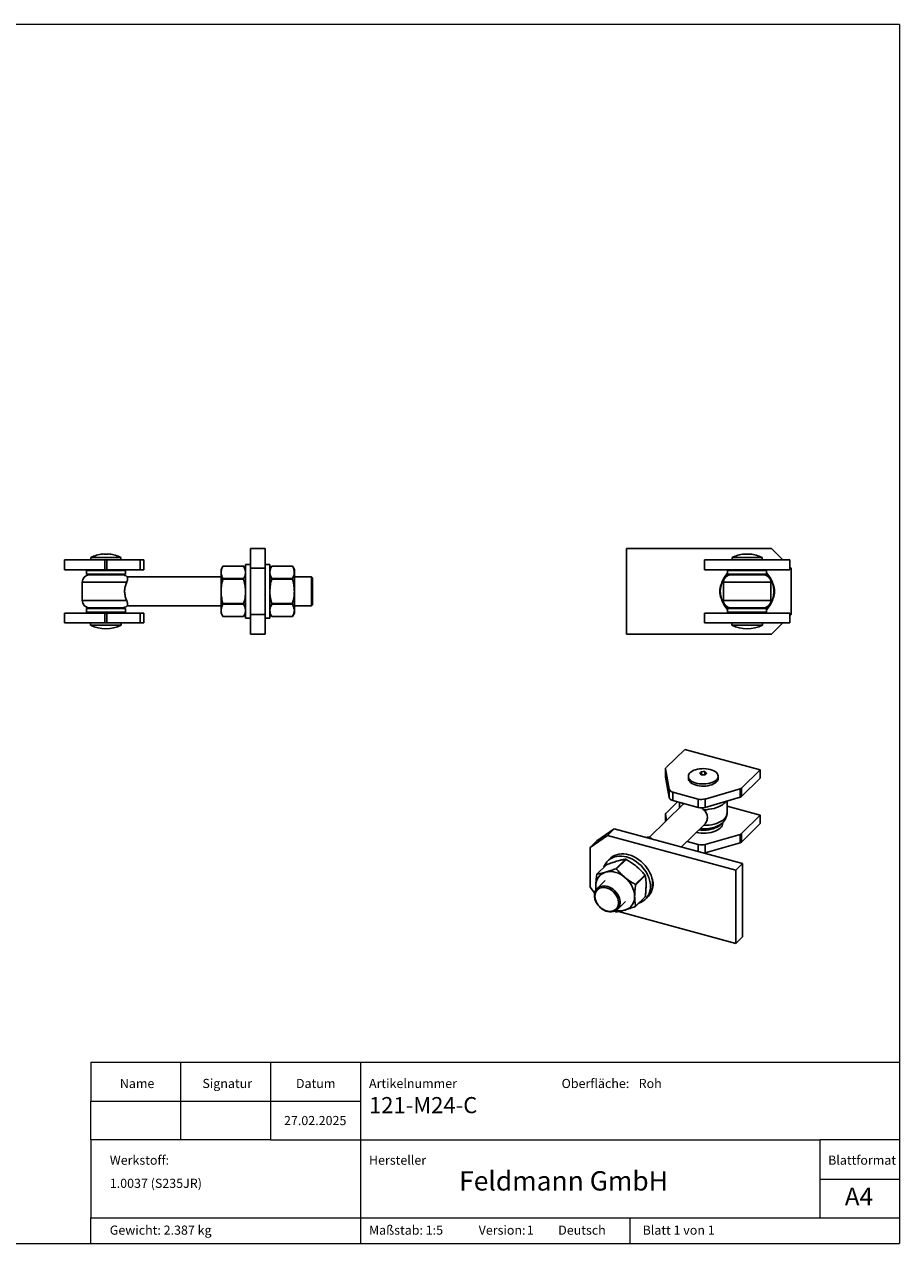
# Model space of a CAD drawing. Units: millimetres. Extents: x 25 to 1460, y 25 to 1025.
# Drawn here: x 742 to 1460, y 25 to 1025 of the extents above; entities that cross this region are included whole.
import ezdxf

# ---------------------------------------------------------------- set-up
doc = ezdxf.new("R2010")
doc.units = ezdxf.units.MM
doc.header["$LTSCALE"] = 5
doc.layers.add('HERSTELLER_HINTER_BILD', color=7, linetype='Continuous')
doc.layers.add('SCHRIFTFELD_DEUTSCH', color=7, linetype='Continuous')
doc.styles.add('SLDTEXTSTYLE0', font='TXT', dxfattribs={"width": 0.75})
doc.styles.add('SLDTEXTSTYLE1', font='TXT', dxfattribs={"width": 0.692308})

msp = doc.modelspace()

# ---------------------------------------------------------------- linework, layer by layer
at = {"color": 7, "linetype": 'Continuous', "lineweight": 18}
for p, q in [((1460, 1025), (25, 1025)), ((1460, 1025), (1460, 25)), ((797, 173.8), (870.7, 173.8)), ((797, 173.8), (797, 141.9)), ((870.7, 173.8), (944.3, 173.8)), ((870.7, 110), (870.7, 173.8)), ((944.3, 173.8), (1018, 173.8)), ((944.3, 173.8), (944.3, 110)), ((1018, 173.8), (1460, 173.8)), ((1018, 173.8), (1018, 25)), ((797, 141.9), (870.7, 141.9)), ((797, 110), (797, 141.9)), ((870.7, 141.9), (944.3, 141.9)), ((944.3, 141.9), (1018, 141.9)), ((870.7, 110), (797, 110)), ((797, 110), (797, 46.2)), ((944.3, 110), (870.7, 110)), ((944.3, 110), (1018, 110)), ((1018, 110), (1395, 110)), ((1460, 110), (1395, 110)), ((1395, 77.5), (1395, 110)), ((1395, 46.2), (1395, 77.5)), ((1460, 77.5), (1395, 77.5)), ((797, 46.2), (1460, 46.2)), ((797, 25), (797, 46.2)), ((1239, 25), (1239, 46.2)), ((25, 25), (1460, 25))]:
    msp.add_line(p, q, dxfattribs=at)
at = {"color": 7, "linetype": 'Continuous', "lineweight": 25}
for p, q in [((927.8, 595), (939.8, 595)), ((927.8, 579), (927.8, 595)), ((939.8, 595), (939.8, 579)), ((1236, 525), (1236, 595)), ((1236, 595), (1355, 595)), ((1332.5, 590.6), (1332.5, 590.6)), ((1337.5, 590.6), (1337.5, 590.6)), ((1364.2, 585.7), (1355, 595)), ((775.3, 585.7), (775.3, 577.7)), ((775.3, 585.7), (808.4, 585.7)), ((797, 587.7), (797, 585.7)), ((821.5, 587.7), (797, 587.7)), ((808.4, 577.7), (808.4, 585.7)), ((808.4, 585.7), (810, 585.7)), ((810, 585.7), (810, 577.7)), ((810, 585.7), (837.5, 585.7)), ((821.5, 585.7), (821.5, 587.7)), ((837.5, 577.7), (837.5, 585.7)), ((837.5, 585.7), (840.3, 585.7)), ((840.3, 585.7), (840.3, 577.7)), ((905.3, 580.7), (903.8, 578)), ((922.2, 580.7), (905.3, 580.7)), ((922.2, 580.6), (905.3, 580.6)), ((923.8, 578), (922.2, 580.7)), ((927.8, 582), (923.8, 582)), ((923.8, 582), (923.8, 538)), ((943.8, 582), (939.8, 582)), ((943.8, 582), (943.8, 538)), ((945.3, 580.7), (943.8, 578)), ((962.2, 580.7), (945.3, 580.7)), ((962.2, 580.6), (945.3, 580.6)), ((963.8, 578), (962.2, 580.7)), ((1300, 585.7), (1300, 577.7)), ((1300, 585.7), (1370, 585.7)), ((1322.7, 587.7), (1322.7, 585.7)), ((1335, 587.7), (1322.7, 587.7)), ((1347.2, 587.7), (1335, 587.7)), ((1347.2, 585.7), (1347.2, 587.7)), ((1370, 585.7), (1370, 577.7)), ((775.3, 577.7), (808.4, 577.7)), ((793.3, 577.1), (793.3, 574.1)), ((793.3, 577.1), (825.3, 577.1)), ((793.3, 574.1), (825.3, 574.1)), ((795.8, 573.5), (822.8, 573.5)), ((800.9, 577.7), (800.9, 577.1)), ((800.9, 574.1), (800.9, 573.5)), ((810, 577.7), (808.4, 577.7)), ((810, 577.7), (837.5, 577.7)), ((817.7, 577.1), (817.7, 577.7)), ((817.7, 573.5), (817.7, 574.1)), ((825.3, 574.1), (825.3, 577.1)), ((903.8, 572), (826.7, 572)), ((840.3, 577.7), (837.5, 577.7)), ((903.8, 578), (903.8, 575.6)), ((903.8, 575.6), (903.8, 560)), ((905.3, 570.5), (922.2, 570.5)), ((922.2, 570.1), (905.3, 570.1)), ((939.8, 579), (927.8, 579)), ((927.8, 579), (927.8, 541)), ((939.8, 579), (939.8, 541)), ((945.3, 570.5), (962.2, 570.5)), ((962.2, 570.1), (945.3, 570.1)), ((963.8, 578), (963.8, 575.6)), ((963.8, 575.6), (963.8, 560)), ((977.8, 572), (963.8, 572)), ((978.8, 571), (977.8, 572)), ((977.8, 560), (977.8, 572)), ((978.8, 571), (978.8, 560)), ((1300, 577.7), (1370, 577.7)), ((1319, 577.1), (1319, 574.1)), ((1319, 577.1), (1351, 577.1)), ((1319, 574.1), (1351, 574.1)), ((1321.2, 577.1), (1322, 577.7)), ((1321.5, 573.5), (1348.5, 573.5)), ((1322.4, 573.5), (1323.5, 574.1)), ((1323.1, 573.5), (1323.8, 574.1)), ((1326.6, 577.7), (1326.6, 577.1)), ((1326.6, 574.1), (1326.6, 573.5)), ((1343.4, 577.1), (1343.4, 577.7)), ((1343.4, 573.5), (1343.4, 574.1)), ((1346.1, 574.1), (1346.9, 573.5)), ((1348, 577.7), (1348.8, 577.1)), ((1351, 574.1), (1351, 577.1)), ((1371, 579), (1370, 580)), ((1371, 579), (1371, 541)), ((789.8, 567.5), (789.8, 552.5)), ((1315.5, 567.5), (1315.5, 552.5)), ((1354.5, 552.5), (1354.5, 567.5)), ((903.8, 560), (903.8, 544.4)), ((963.8, 560), (963.8, 544.4)), ((977.8, 548), (977.8, 560)), ((978.8, 560), (978.8, 549)), ((775.3, 542.2), (775.3, 534.2)), ((775.3, 542.2), (808.4, 542.2)), ((793.3, 545.8), (793.3, 542.8)), ((793.3, 545.8), (825.3, 545.8)), ((793.3, 542.8), (825.3, 542.8)), ((795.8, 546.5), (822.8, 546.5)), ((800.9, 546.5), (800.9, 545.8)), ((800.9, 542.8), (800.9, 542.2)), ((808.4, 534.2), (808.4, 542.2)), ((808.4, 542.2), (810, 542.2)), ((810, 542.2), (810, 534.2)), ((810, 542.2), (837.5, 542.2)), ((817.7, 545.8), (817.7, 546.5)), ((817.7, 542.2), (817.7, 542.8)), ((825.3, 542.8), (825.3, 545.8)), ((826.7, 548), (903.8, 548)), ((837.5, 534.2), (837.5, 542.2)), ((837.5, 542.2), (840.3, 542.2)), ((840.3, 542.2), (840.3, 534.2)), ((903.8, 544.4), (903.8, 542)), ((903.8, 542), (905.3, 539.3)), ((905.3, 549.9), (922.2, 549.9)), ((922.2, 549.4), (905.3, 549.4)), ((922.2, 539.3), (923.8, 542)), ((927.8, 541), (939.8, 541)), ((927.8, 525), (927.8, 541)), ((939.8, 541), (939.8, 525)), ((943.8, 542), (945.3, 539.3)), ((945.3, 549.9), (962.2, 549.9)), ((962.2, 549.4), (945.3, 549.4)), ((962.2, 539.3), (963.8, 542)), ((963.8, 548), (977.8, 548)), ((963.8, 544.4), (963.8, 542)), ((977.8, 548), (978.8, 549)), ((1300, 542.2), (1370, 542.2)), ((1300, 542.2), (1300, 534.2)), ((1319, 545.8), (1319, 542.8)), ((1319, 545.8), (1351, 545.8)), ((1319, 542.8), (1351, 542.8)), ((1322, 542.2), (1321.2, 542.8)), ((1321.5, 546.5), (1348.5, 546.5)), ((1323.8, 545.8), (1323.1, 546.5)), ((1326.6, 546.5), (1326.6, 545.8)), ((1326.6, 542.8), (1326.6, 542.2)), ((1343.4, 545.8), (1343.4, 546.5)), ((1343.4, 542.2), (1343.4, 542.8)), ((1346.9, 546.5), (1346.1, 545.8)), ((1348.8, 542.8), (1348, 542.2)), ((1351, 542.8), (1351, 545.8)), ((1370, 542.2), (1370, 534.2)), ((1370, 540), (1371, 541)), ((775.3, 534.2), (808.4, 534.2)), ((796.8, 534.2), (796.8, 532.2)), ((821.8, 532.2), (796.8, 532.2)), ((810, 534.2), (808.4, 534.2)), ((810, 534.2), (837.5, 534.2)), ((821.8, 532.2), (821.8, 534.2)), ((840.3, 534.2), (837.5, 534.2)), ((905.3, 539.3), (922.2, 539.3)), ((905.3, 539.3), (922.2, 539.3)), ((923.8, 538), (927.8, 538)), ((939.8, 538), (943.8, 538)), ((945.3, 539.3), (962.2, 539.3)), ((945.3, 539.3), (962.2, 539.3)), ((1300, 534.2), (1370, 534.2)), ((1322.5, 534.2), (1322.5, 532.2)), ((1335, 532.2), (1322.5, 532.2)), ((1347.5, 532.2), (1335, 532.2)), ((1347.5, 532.2), (1347.5, 534.2)), ((1355, 525), (1364.2, 534.2)), ((939.8, 525), (927.8, 525)), ((1355, 525), (1236, 525)), ((1283.9, 430.4), (1268.5, 415.4)), ((1345.8, 413.6), (1283.9, 430.4)), ((1268.1, 414.6), (1268.1, 407.8)), ((1268.1, 414.5), (1271, 397.7)), ((1268.1, 414.5), (1268.1, 407.6)), ((1297.5, 409.6), (1297.5, 412)), ((1300.4, 409.6), (1300.4, 412)), ((1330.4, 398.5), (1345.8, 413.6)), ((1345.8, 413.6), (1345.8, 406.8)), ((1268.1, 407.6), (1271, 390.9)), ((1286.8, 408.3), (1286.8, 406.5)), ((1300.4, 409.6), (1297.5, 409.5)), ((1300.5, 409.4), (1300.4, 409.6)), ((1311.3, 406.5), (1311.3, 408.3)), ((1330.4, 391.7), (1345.8, 406.8)), ((1271, 390.9), (1271, 397.7)), ((1274.2, 395.2), (1294.9, 389.6)), ((1274.2, 395.2), (1274.2, 388.4)), ((1300.7, 389.6), (1329.2, 397.9)), ((1300.7, 382.8), (1329.2, 391.1)), ((1329.2, 391.1), (1329.2, 397.9)), ((1330.4, 398.5), (1330.4, 391.7)), ((1282.7, 385.3), (1254.8, 358.1)), ((1278, 387.4), (1268.5, 378.1)), ((1274.2, 388.4), (1294.9, 382.7)), ((1279.5, 386.9), (1279.5, 382.2)), ((1282.7, 385.3), (1282.8, 385.4)), ((1282.8, 385.4), (1283.4, 385.9)), ((1294.9, 382.7), (1294.9, 389.6)), ((1300.7, 389.6), (1300.7, 382.8)), ((1318.5, 378), (1318.5, 388)), ((1345.8, 376.3), (1318.5, 383.8)), ((1268.1, 377.4), (1268.1, 371.1)), ((1268.1, 377.2), (1269, 372)), ((1315, 369.8), (1315, 370.4)), ((1330.4, 361.3), (1345.8, 376.3)), ((1345.8, 376.3), (1345.8, 369.5)), ((1211.9, 355.4), (1226, 365.3)), ((1226, 365.3), (1220.4, 359.8)), ((1331.3, 336.7), (1226, 365.3)), ((1281.2, 350.3), (1299.4, 368.1)), ((1300.7, 352.4), (1329.2, 360.6)), ((1329.2, 353.8), (1329.2, 360.6)), ((1330.4, 354.4), (1345.8, 369.5)), ((1330.4, 361.3), (1330.4, 354.4)), ((1220.4, 359.8), (1206.3, 350)), ((1206.3, 350), (1211.9, 355.4)), ((1325.7, 331.2), (1220.4, 359.8)), ((1285.8, 354.8), (1294.9, 352.3)), ((1300.7, 345.5), (1329.2, 353.8)), ((1300.7, 352.4), (1300.7, 345.5)), ((1206.3, 350), (1206.3, 317.4)), ((1222.7, 340.8), (1220.9, 339)), ((1227.4, 332.5), (1235.3, 340.3)), ((1235.8, 340.1), (1227.8, 332.4)), ((1219.7, 335.7), (1211.8, 328)), ((1219.8, 335.8), (1211.9, 328.1)), ((1325.7, 331.2), (1331.3, 336.7)), ((1325.7, 271.2), (1325.7, 331.2)), ((1331.3, 276.7), (1331.3, 336.7)), ((1218.5, 322.7), (1212, 316.3)), ((1243.3, 319.6), (1251.2, 327.3)), ((1251.5, 326.8), (1243.5, 319.1)), ((1206.3, 317.4), (1210, 312.8)), ((1257.3, 316.7), (1257.6, 316.8)), ((1228.8, 299.1), (1235.3, 305.5)), ((1243.5, 301.8), (1251.5, 309.5)), ((1243.5, 301.6), (1251.3, 309.3)), ((1251.6, 307.5), (1253.5, 309.3)), ((1227.4, 297.2), (1226.5, 297.7)), ((1229.6, 297.3), (1325.7, 271.2)), ((1325.7, 271.2), (1331.3, 276.7))]:
    msp.add_line(p, q, dxfattribs=at)
at = {"color": 8, "linetype": 'Continuous', "lineweight": 25}
for p, q in [((789.8, 567.5), (826.4, 567.5)), ((1315.5, 567.5), (1354.5, 567.5)), ((789.8, 552.5), (826.4, 552.5)), ((1315.5, 552.5), (1354.5, 552.5)), ((1268.1, 377.2), (1268.1, 371.1)), ((1253.4, 357.9), (1254, 358.5)), ((1254.4, 358.4), (1253.8, 357.8)), ((1294.9, 346.6), (1294.9, 352.3))]:
    msp.add_line(p, q, dxfattribs=at)
at = {"color": 7, "linetype": 'Continuous', "lineweight": 25, "flags": 128}
for points in [[(1304.7, 413.8), (1306.3, 413.4), (1307.6, 412.8), (1308.8, 412.1), (1309.8, 411.3), (1310.5, 410.5), (1311, 409.6), (1311.2, 408.7), (1311.2, 407.7), (1310.9, 406.8), (1310.4, 405.9), (1309.6, 405.1), (1308.6, 404.4), (1307.4, 403.7), (1306, 403.1), (1304.5, 402.6), (1302.8, 402.3), (1301.1, 402), (1299.3, 402), (1297.5, 402), (1295.8, 402.2), (1294.1, 402.5), (1292.5, 402.9), (1291.1, 403.5), (1289.8, 404.1), (1288.7, 404.8), (1287.9, 405.6), (1287.2, 406.5), (1286.9, 407.4), (1286.8, 408.3), (1286.9, 409.2), (1287.3, 410.1), (1288, 411), (1288.9, 411.8), (1290, 412.5), (1291.3, 413.2), (1292.7, 413.7), (1294.3, 414.1), (1296, 414.4), (1297.8, 414.5), (1299.6, 414.6), (1301.4, 414.5), (1303.1, 414.2), (1304.7, 413.8)], [(1268.1, 407.6), (1268.1, 407.8), (1268.1, 407.8)], [(1311.3, 406.5), (1311.2, 406), (1310.9, 405.1), (1310.4, 404.2), (1309.6, 403.4), (1308.6, 402.6), (1307.4, 402), (1306, 401.4), (1304.5, 400.9), (1302.8, 400.6), (1301.1, 400.3), (1299.3, 400.2), (1297.5, 400.3), (1295.8, 400.5), (1294.1, 400.8), (1292.5, 401.2), (1291.1, 401.7), (1289.8, 402.4), (1288.7, 403.1), (1287.9, 403.9), (1287.2, 404.8), (1286.9, 405.7), (1286.8, 406.5)], [(1293.3, 362.1), (1293.4, 362.1), (1295.4, 361.8), (1297.4, 361.6), (1299.5, 361.6), (1301.5, 361.7), (1303.5, 361.9), (1305.4, 362.2), (1307.2, 362.7), (1308.9, 363.3), (1310.5, 364), (1311.8, 364.8), (1312.9, 365.7), (1313.8, 366.7), (1314.5, 367.7), (1314.9, 368.7), (1315, 369.8), (1315, 369.8)], [(1295.5, 364.3), (1297.4, 364.2), (1299.5, 364.1), (1301.5, 364.2), (1303.5, 364.5), (1305.4, 364.8), (1307.2, 365.3), (1308.9, 365.9), (1310.5, 366.6), (1311.8, 367.4), (1312.9, 368.3), (1313.8, 369.2), (1313.9, 369.3)], [(1246.3, 304.3), (1246.3, 304.3), (1248, 305), (1249.6, 305.9), (1251.1, 307), (1252.4, 308.2), (1253.4, 309.7), (1254.3, 311.3), (1255, 313.1), (1255.4, 314.9), (1255.7, 316.9), (1255.7, 318.9), (1255.4, 321), (1255, 323.2), (1254.3, 325.3), (1253.4, 327.4), (1252.4, 329.4), (1251.1, 331.4), (1249.6, 333.3), (1248, 335), (1246.3, 336.6), (1244.4, 338.1), (1242.5, 339.4), (1240.4, 340.5), (1238.4, 341.4), (1236.2, 342.1), (1234.1, 342.5), (1232.1, 342.8), (1230, 342.8), (1228.1, 342.5), (1226.2, 342.1), (1224.5, 341.4), (1222.9, 340.5), (1221.4, 339.4), (1220.1, 338.2), (1219.1, 336.7), (1218.2, 335.1), (1217.6, 333.7)], [(1253.5, 309.3), (1254.2, 310.1), (1255.3, 311.5), (1256.2, 313.1), (1256.9, 314.9), (1257.3, 316.8), (1257.5, 318.7), (1257.5, 320.8), (1257.3, 322.9), (1256.9, 325), (1256.2, 327.1), (1255.3, 329.2), (1254.2, 331.2), (1252.9, 333.2), (1251.5, 335.1), (1249.9, 336.8), (1248.1, 338.5), (1246.3, 339.9), (1244.3, 341.2), (1242.3, 342.3), (1240.2, 343.2), (1238.1, 343.9), (1236, 344.4), (1233.9, 344.6), (1231.9, 344.6), (1229.9, 344.4), (1228.1, 343.9), (1226.3, 343.2), (1224.7, 342.4), (1223.3, 341.3), (1222.7, 340.8)], [(1300.7, 345.5), (1300, 345.3), (1299.7, 345.3)], [(1209.8, 310.6), (1209.9, 312.1), (1210.2, 313.4), (1210.8, 314.7), (1211.5, 315.8), (1212.5, 316.7), (1213.6, 317.5), (1214.9, 318), (1216.2, 318.3), (1217.7, 318.4), (1219.2, 318.3), (1220.8, 317.9), (1222.3, 317.3), (1223.8, 316.5), (1225.2, 315.6), (1226.6, 314.4), (1227.7, 313.1), (1228.8, 311.7), (1229.6, 310.2), (1230.3, 308.7), (1230.7, 307.1), (1231, 305.6), (1231, 304.1), (1230.7, 302.7), (1230.3, 301.4), (1229.6, 300.2), (1228.8, 299.2), (1227.7, 298.3), (1226.6, 297.7), (1225.2, 297.3), (1223.8, 297.1), (1222.3, 297.1), (1220.8, 297.3), (1219.2, 297.8), (1217.7, 298.5), (1216.2, 299.4), (1214.9, 300.4), (1213.6, 301.7), (1212.5, 303), (1211.5, 304.5), (1210.8, 306), (1210.2, 307.5), (1209.9, 309.1), (1209.8, 310.6)], [(1210.2, 309.9), (1210.3, 308.4), (1210.6, 306.9), (1211.2, 305.5), (1212, 304), (1212.9, 302.6), (1214, 301.4), (1215.3, 300.2), (1216.6, 299.3), (1218.1, 298.5), (1219.5, 297.9), (1221, 297.6), (1222.5, 297.5), (1223.9, 297.6), (1225.2, 297.9), (1226.4, 298.5), (1227.4, 299.2), (1228.3, 300.2), (1228.9, 301.3), (1229.4, 302.5), (1229.6, 303.9), (1229.6, 305.4), (1229.4, 306.8), (1228.9, 308.3), (1228.3, 309.8), (1227.4, 311.2), (1226.4, 312.5), (1225.2, 313.7), (1223.9, 314.8), (1222.5, 315.7), (1221, 316.3), (1219.5, 316.8), (1218.1, 317), (1216.6, 317), (1215.3, 316.8), (1214, 316.4), (1212.9, 315.7), (1212, 314.9), (1211.2, 313.8), (1210.6, 312.6), (1210.3, 311.3), (1210.2, 309.9)], [(1211, 318.4), (1211.1, 316.4), (1211.3, 315.5)]]:
    msp.add_lwpolyline(points, dxfattribs=at)
at = {"color": 8, "linetype": 'Continuous', "lineweight": 25, "flags": 128}
for points in [[(1281.6, 386.4), (1281.6, 386.4), (1282.8, 385.4)], [(1299.3, 380.9), (1301.6, 380.9), (1303.7, 381.2), (1305.9, 381.5), (1307.9, 382), (1309.9, 382.6), (1311.6, 383.3), (1313.3, 384), (1314.7, 384.9), (1315.9, 385.9), (1316.9, 386.9), (1317.5, 387.7)], [(1299.3, 368), (1301.6, 368.1), (1303.7, 368.3), (1305.9, 368.6), (1307.9, 369.1), (1309.9, 369.7), (1311.6, 370.4), (1313.3, 371.2), (1314.7, 372.1), (1315.9, 373), (1316.9, 374.1), (1317.7, 375.2), (1318.2, 376.3), (1318.5, 377.4), (1318.5, 378)]]:
    msp.add_lwpolyline(points, dxfattribs=at)
at = {"color": 7, "linetype": 'Continuous', "lineweight": 25}
for centre, radius, start, end in [((809.3, 564.2), 26.5, 96.2514, 117.5216), ((807.1, 584), 6.62, 83.7369, 96.2631), ((809.3, 564.2), 26.4, 86.865, 93.135), ((811.4, 584), 6.62, 83.7369, 96.2631), ((809.3, 564.2), 26.5, 62.4784, 83.7486), ((1335, 564.2), 26.5, 95.4112, 117.5216), ((1333.7, 570.8), 19.8, 86.3804, 93.6196), ((1336.2, 570.8), 19.8, 86.3804, 93.6196), ((1335, 564.2), 26.5, 62.4784, 84.5888), ((795.8, 567.5), 6, 90, 180), ((822.8, 567.5), 6, 48.2429, 90), ((1335, 560), 22, 136.6582, 223.3418), ((1321.5, 567.5), 6, 90, 180), ((1348.5, 567.5), 6, 0, 90), ((1335, 560), 22, 316.6582, 43.3418), ((1325.7, 560), 13.2, 155.3992, 204.6008), ((1344.2, 560), 13.3, 335.3992, 24.6008), ((795.8, 552.5), 6, 180, 270), ((1321.5, 552.5), 6, 180, 270), ((1348.5, 552.5), 6, 270, 0), ((822.8, 552.5), 6, 270, 311.7718), ((809.3, 556.8), 27.5, 243.0085, 296.9915), ((1335, 556.8), 27.5, 243.0085, 296.9915), ((1269.1, 414.6), 0.97, 130.3301, 186.8895), ((1309.6, 398.2), 18.3, 131.3545, 137.2556), ((1285, 395.5), 18.8, 47.6769, 53.7224), ((1299.5, 381.3), 30.8, 88.4348, 93.8116), ((1289.2, 396.8), 18.8, 47.6769, 53.7224), ((1314, 397), 18.3, 131.3545, 137.2556), ((1299.7, 378.7), 30.8, 88.4348, 93.8116), ((1274.7, 399.2), 3.94, 201.5711, 262.8516), ((1274.7, 392.3), 3.94, 201.5711, 262.8516), ((1328.5, 400.7), 2.83, 284.18, 311.5769), ((1328.5, 393.8), 2.83, 284.18, 311.5769), ((1297.7, 400.3), 11, 255.3236, 285.4652), ((1297.7, 393.4), 11, 255.3236, 285.4652), ((1269.1, 377.3), 0.97, 130.3301, 186.8895), ((1328.5, 363.4), 2.83, 284.18, 311.5769), ((1297.7, 363), 11, 255.3236, 285.4652), ((1328.5, 356.5), 2.83, 284.18, 311.5769), ((1222.7, 312.1), 18, 47.4605, 102.1305), ((1222.1, 319), 11.1, 106.4011, 182.7899), ((1221.8, 308.8), 21, 2.6127, 51.6756), ((1247, 319.9), 11, 334.6019, 25.3981), ((1231.7, 309.2), 11.1, 286.4011, 2.7899), ((1231.1, 312.6), 14.6, 257.3595, 285.0261)]:
    msp.add_arc(centre, radius, start, end, dxfattribs=at)
for points, knots in [([(905.3, 580.6), (905.1, 580.2), (904.6, 579.4), (904.1, 578.1), (903.8, 576.9), (903.8, 576), (903.8, 575.6)], [0, 0, 0, 0, 0.24779, 0.49553, 0.74779, 1, 1, 1, 1]), ([(905.3, 580.6), (905.3, 580.6), (905.3, 580.7), (905.3, 580.7), (905.3, 580.7)], [0, 0, 0, 0, 0.57715, 1, 1, 1, 1]), ([(922.2, 580.7), (922.2, 580.7), (922.2, 580.7), (922.2, 580.7), (922.2, 580.6), (922.2, 580.6)], [0, 0, 0, 0, 0.15499, 0.71076, 1, 1, 1, 1]), ([(923.8, 575.6), (923.8, 575.7), (923.7, 576.2), (923.6, 577.1), (923.2, 578.7), (922.6, 579.8), (922.2, 580.6)], [0, 0, 0, 0, 0.07214, 0.30213, 0.53216, 1, 1, 1, 1]), ([(945.3, 580.6), (945.1, 580.2), (944.6, 579.4), (944.1, 578.1), (943.8, 576.9), (943.8, 576), (943.8, 575.6)], [0, 0, 0, 0, 0.24779, 0.49553, 0.74779, 1, 1, 1, 1]), ([(945.3, 580.6), (945.3, 580.6), (945.3, 580.7), (945.3, 580.7), (945.3, 580.7)], [0, 0, 0, 0, 0.57716, 1, 1, 1, 1]), ([(962.2, 580.7), (962.2, 580.7), (962.2, 580.7), (962.2, 580.7), (962.2, 580.6), (962.2, 580.6)], [0, 0, 0, 0, 0.15498, 0.71075, 1, 1, 1, 1]), ([(963.8, 575.6), (963.8, 575.7), (963.7, 576.2), (963.6, 577.1), (963.2, 578.7), (962.6, 579.8), (962.2, 580.6)], [0, 0, 0, 0, 0.07214, 0.30213, 0.53216, 1, 1, 1, 1]), ([(826.4, 567.5), (826.5, 567.8), (826.8, 568.6), (827, 569.6), (827, 570.4), (827, 571.1), (826.9, 571.6), (826.7, 571.9), (826.7, 571.9), (826.7, 571.9)], [0, 0, 0, 0, 0.139228, 0.282795, 0.418714, 0.557503, 0.718011, 0.881969, 1, 1, 1, 1]), ([(903.8, 575.6), (903.8, 575.4), (903.8, 574.9), (903.9, 574), (904.3, 572.4), (904.9, 571.3), (905.3, 570.5)], [0, 0, 0, 0, 0.07214, 0.30213, 0.53216, 1, 1, 1, 1]), ([(905.3, 570.1), (905.1, 569.3), (904.6, 567.6), (904.1, 565.1), (903.8, 562.6), (903.8, 560.8), (903.8, 560)], [0, 0, 0, 0, 0.24779, 0.49553, 0.74779, 1, 1, 1, 1]), ([(905.3, 570.1), (905.3, 570.1), (905.3, 570.2), (905.3, 570.4), (905.3, 570.5), (905.3, 570.5), (905.3, 570.5)], [0, 0, 0, 0, 0.2881, 0.57679, 0.85514, 1, 1, 1, 1]), ([(922.2, 570.5), (922.4, 570.9), (922.9, 571.7), (923.4, 573), (923.7, 574.3), (923.7, 575.1), (923.8, 575.6)], [0, 0, 0, 0, 0.247793, 0.495533, 0.747787, 1, 1, 1, 1]), ([(922.2, 570.5), (922.2, 570.5), (922.2, 570.4), (922.2, 570.3), (922.2, 570.2), (922.2, 570.1), (922.2, 570.1)], [0, 0, 0, 0, 0.2881, 0.5768, 0.85514, 1, 1, 1, 1]), ([(923.8, 560), (923.8, 560.2), (923.7, 561.2), (923.6, 563.1), (923.2, 566.2), (922.6, 568.5), (922.2, 570.1)], [0, 0, 0, 0, 0.07214, 0.30213, 0.53216, 1, 1, 1, 1]), ([(943.8, 575.6), (943.8, 575.4), (943.8, 574.9), (943.9, 574), (944.3, 572.4), (944.9, 571.3), (945.3, 570.5)], [0, 0, 0, 0, 0.07214, 0.30213, 0.53216, 1, 1, 1, 1]), ([(945.3, 570.1), (945.1, 569.3), (944.6, 567.6), (944.1, 565.1), (943.8, 562.6), (943.8, 560.8), (943.8, 560)], [0, 0, 0, 0, 0.24779, 0.49553, 0.74779, 1, 1, 1, 1]), ([(945.3, 570.1), (945.3, 570.1), (945.3, 570.2), (945.3, 570.4), (945.3, 570.5), (945.3, 570.5), (945.3, 570.5)], [0, 0, 0, 0, 0.2881, 0.57679, 0.85514, 1, 1, 1, 1]), ([(962.2, 570.5), (962.4, 570.9), (962.9, 571.7), (963.4, 573), (963.7, 574.3), (963.7, 575.1), (963.8, 575.6)], [0, 0, 0, 0, 0.24779, 0.49553, 0.74779, 1, 1, 1, 1]), ([(962.2, 570.5), (962.2, 570.5), (962.2, 570.4), (962.2, 570.3), (962.2, 570.2), (962.2, 570.1), (962.2, 570.1)], [0, 0, 0, 0, 0.2881, 0.57679, 0.85514, 1, 1, 1, 1]), ([(963.8, 560), (963.8, 560.2), (963.7, 561.2), (963.6, 563.1), (963.2, 566.2), (962.6, 568.5), (962.2, 570.1)], [0, 0, 0, 0, 0.07214, 0.30213, 0.53216, 1, 1, 1, 1]), ([(1346.5, 574.1), (1346.6, 574.1), (1346.9, 573.9), (1347.3, 573.6), (1347.6, 573.5)], [0, 0, 0, 0, 0.1311, 1, 1, 1, 1]), ([(826.4, 552.5), (826.1, 553), (825.7, 554), (825.2, 555.8), (824.8, 557.7), (824.6, 559.6), (824.7, 561.4), (824.9, 563), (825.3, 564.6), (825.8, 566.1), (826.2, 567), (826.4, 567.5)], [0, 0, 0, 0, 0.11983, 0.23957, 0.36043, 0.48113, 0.58443, 0.68779, 0.7864, 0.88507, 1, 1, 1, 1]), ([(826.7, 548), (826.7, 548), (826.7, 548), (826.8, 548.2), (827, 548.8), (827.1, 549.6), (827, 550.6), (826.7, 551.5), (826.5, 552.2), (826.4, 552.5)], [0, 0, 0, 0, 0.06574, 0.25563, 0.42959, 0.60821, 0.74875, 0.89308, 1, 1, 1, 1]), ([(903.8, 560), (903.8, 559.7), (903.8, 558.7), (903.9, 556.9), (904.3, 553.7), (904.9, 551.4), (905.3, 549.9)], [0, 0, 0, 0, 0.07214, 0.30213, 0.53216, 1, 1, 1, 1]), ([(922.2, 549.9), (922.4, 550.7), (922.9, 552.3), (923.4, 554.8), (923.7, 557.4), (923.7, 559.1), (923.8, 560)], [0, 0, 0, 0, 0.247793, 0.495533, 0.747787, 1, 1, 1, 1]), ([(943.8, 560), (943.8, 559.7), (943.8, 558.7), (943.9, 556.9), (944.3, 553.7), (944.9, 551.4), (945.3, 549.9)], [0, 0, 0, 0, 0.07214, 0.30213, 0.53216, 1, 1, 1, 1]), ([(962.2, 549.9), (962.4, 550.7), (962.9, 552.3), (963.4, 554.8), (963.7, 557.4), (963.7, 559.1), (963.8, 560)], [0, 0, 0, 0, 0.24779, 0.49553, 0.74779, 1, 1, 1, 1]), ([(905.3, 549.4), (905.1, 549), (904.5, 548), (903.9, 546.3), (903.8, 545), (903.8, 544.4)], [0, 0, 0, 0, 0.23549, 0.61544, 1, 1, 1, 1]), ([(903.8, 544.4), (903.8, 543.9), (903.8, 542.8), (904.3, 541.1), (905, 539.9), (905.3, 539.3)], [0, 0, 0, 0, 0.27626, 0.63643, 1, 1, 1, 1]), ([(905.3, 549.4), (905.3, 549.5), (905.3, 549.5), (905.3, 549.6), (905.3, 549.8), (905.3, 549.8), (905.3, 549.9)], [0, 0, 0, 0, 0.2881, 0.57679, 0.85514, 1, 1, 1, 1]), ([(922.2, 549.9), (922.2, 549.8), (922.2, 549.7), (922.2, 549.6), (922.2, 549.5), (922.2, 549.4), (922.2, 549.4)], [0, 0, 0, 0, 0.2881, 0.5768, 0.85514, 1, 1, 1, 1]), ([(923.8, 544.4), (923.7, 545), (923.6, 546.3), (923, 548), (922.4, 549), (922.2, 549.4)], [0, 0, 0, 0, 0.37967, 0.76451, 1, 1, 1, 1]), ([(922.2, 539.3), (922.5, 539.9), (923.2, 541.1), (923.7, 542.8), (923.7, 543.9), (923.8, 544.4)], [0, 0, 0, 0, 0.36042, 0.72374, 1, 1, 1, 1]), ([(945.3, 549.4), (945.1, 549), (944.5, 548), (943.9, 546.3), (943.8, 545), (943.8, 544.4)], [0, 0, 0, 0, 0.23549, 0.61544, 1, 1, 1, 1]), ([(943.8, 544.4), (943.8, 543.9), (943.8, 542.8), (944.3, 541.1), (945, 539.9), (945.3, 539.3)], [0, 0, 0, 0, 0.27626, 0.63643, 1, 1, 1, 1]), ([(945.3, 549.4), (945.3, 549.5), (945.3, 549.5), (945.3, 549.6), (945.3, 549.8), (945.3, 549.8), (945.3, 549.9)], [0, 0, 0, 0, 0.2881, 0.57679, 0.85514, 1, 1, 1, 1]), ([(962.2, 549.9), (962.2, 549.8), (962.2, 549.7), (962.2, 549.6), (962.2, 549.5), (962.2, 549.4), (962.2, 549.4)], [0, 0, 0, 0, 0.288097, 0.576794, 0.855136, 1, 1, 1, 1]), ([(963.8, 544.4), (963.7, 545), (963.6, 546.3), (963, 548), (962.4, 549), (962.2, 549.4)], [0, 0, 0, 0, 0.379673, 0.764512, 1, 1, 1, 1]), ([(962.2, 539.3), (962.5, 539.9), (963.2, 541.1), (963.7, 542.8), (963.7, 543.9), (963.8, 544.4)], [0, 0, 0, 0, 0.36042, 0.72374, 1, 1, 1, 1]), ([(1323.5, 545.8), (1323.4, 545.9), (1323, 546.1), (1322.7, 546.3), (1322.4, 546.5)], [0, 0, 0, 0, 0.1311, 1, 1, 1, 1]), ([(1347.6, 546.5), (1347.5, 546.4), (1347.2, 546.2), (1346.8, 546), (1346.5, 545.8)], [0, 0, 0, 0, 0.19734, 1, 1, 1, 1]), ([(905.3, 539.3), (905.3, 539.3), (905.3, 539.3), (905.3, 539.3), (905.3, 539.3), (905.3, 539.3)], [0, 0, 0, 0, 0.15498, 0.71076, 1, 1, 1, 1]), ([(922.2, 539.3), (922.2, 539.3), (922.2, 539.3), (922.2, 539.3), (922.2, 539.3)], [0, 0, 0, 0, 0.57715, 1, 1, 1, 1]), ([(945.3, 539.3), (945.3, 539.3), (945.3, 539.3), (945.3, 539.3), (945.3, 539.3), (945.3, 539.3)], [0, 0, 0, 0, 0.15498, 0.71075, 1, 1, 1, 1]), ([(962.2, 539.3), (962.2, 539.3), (962.2, 539.3), (962.2, 539.3), (962.2, 539.3)], [0, 0, 0, 0, 0.57715, 1, 1, 1, 1]), ([(1297.6, 382.4), (1297.9, 382.2), (1298.5, 381.6), (1299.1, 381.1), (1299.3, 380.9)], [0, 0, 0, 0, 0.51959, 1, 1, 1, 1]), ([(1299.3, 380.9), (1299.7, 380.4), (1300.6, 379.6), (1301.6, 378.1), (1302.2, 376.6), (1302.5, 375), (1302.4, 373.4), (1302, 371.9), (1301.4, 370.6), (1300.5, 369.3), (1299.8, 368.5), (1299.4, 368.1)], [0, 0, 0, 0, 0.11966, 0.24227, 0.36209, 0.48658, 0.58943, 0.69559, 0.79431, 0.89509, 1, 1, 1, 1]), ([(1296.4, 365.2), (1297.1, 365.2), (1298.4, 365.1), (1300.5, 365.1), (1302.6, 365.3), (1304.7, 365.6), (1306.7, 366), (1308.6, 366.6), (1310.5, 367.4), (1312.2, 368.3), (1313.8, 369.3), (1315.1, 370.4), (1316.2, 371.6), (1317, 372.8), (1317.7, 374.1), (1318.2, 375.5), (1318.5, 376.8), (1318.5, 377.7), (1318.5, 378.1)], [0, 0, 0, 0, 0.06262, 0.12946, 0.19642, 0.2637, 0.33157, 0.4003, 0.47014, 0.5412, 0.61318, 0.67611, 0.73624, 0.79375, 0.84918, 0.90315, 0.96144, 1, 1, 1, 1]), ([(1254, 358.5), (1253.5, 358.4), (1252.9, 358.3), (1252.3, 358.2), (1252.2, 358.2)], [0, 0, 0, 0, 0.896105, 1, 1, 1, 1]), ([(1254, 358.5), (1254, 358.5), (1254.1, 358.5), (1254.2, 358.5), (1254.3, 358.4), (1254.4, 358.4), (1254.4, 358.4)], [0, 0, 0, 0, 0.2881, 0.57679, 0.85514, 1, 1, 1, 1]), ([(1256.8, 356.9), (1256.7, 357), (1255.9, 357.5), (1255.1, 358), (1254.4, 358.4)], [0, 0, 0, 0, 0.14062, 1, 1, 1, 1]), ([(1235.3, 340.3), (1234.8, 340.2), (1233.7, 340), (1232, 339.7), (1230.2, 339.3), (1228.9, 338.9), (1228.3, 338.7)], [0, 0, 0, 0, 0.24736, 0.49553, 0.747, 1, 1, 1, 1]), ([(1235.3, 340.3), (1235.3, 340.3), (1235.4, 340.3), (1235.6, 340.2), (1235.7, 340.2), (1235.7, 340.2), (1235.8, 340.1)], [0, 0, 0, 0, 0.2881, 0.57679, 0.85514, 1, 1, 1, 1]), ([(1244.2, 334.4), (1243.2, 335.2), (1241.1, 336.8), (1238.3, 338.7), (1236.4, 339.7), (1235.8, 340.1)], [0, 0, 0, 0, 0.37967, 0.76451, 1, 1, 1, 1]), ([(1219, 329.6), (1219.1, 329.7), (1219.9, 329.9), (1221.4, 330.4), (1224, 331.2), (1226, 332), (1227.4, 332.5)], [0, 0, 0, 0, 0.07214, 0.30156, 0.53216, 1, 1, 1, 1]), ([(1219.7, 335.7), (1219.7, 335.7), (1219.8, 335.8), (1219.8, 335.8), (1219.8, 335.8)], [0, 0, 0, 0, 0.60975, 1, 1, 1, 1]), ([(1228.3, 338.7), (1228.1, 338.7), (1227.3, 338.4), (1225.9, 338), (1223.3, 337.1), (1221.2, 336.3), (1219.8, 335.8)], [0, 0, 0, 0, 0.07214, 0.30156, 0.53216, 1, 1, 1, 1]), ([(1227.8, 332.4), (1227.8, 332.5), (1227.7, 332.5), (1227.6, 332.6), (1227.5, 332.6), (1227.4, 332.6), (1227.4, 332.5)], [0, 0, 0, 0, 0.2881, 0.57679, 0.85514, 1, 1, 1, 1]), ([(1227.8, 332.4), (1228.3, 331.8), (1229.6, 330.3), (1231.9, 327.9), (1233.9, 326.2), (1234.9, 325.3)], [0, 0, 0, 0, 0.23549, 0.61544, 1, 1, 1, 1]), ([(1251.2, 327.3), (1250.5, 328.2), (1249.3, 329.5), (1247.6, 331.3), (1246.1, 332.8), (1244.9, 333.8), (1244.2, 334.4)], [0, 0, 0, 0, 0.36038, 0.54183, 0.72377, 1, 1, 1, 1]), ([(1211, 318.4), (1211, 318.6), (1211, 319.5), (1211.1, 321.1), (1211.2, 324), (1211.5, 326.3), (1211.7, 327.8)], [0, 0, 0, 0, 0.07214, 0.30156, 0.53216, 1, 1, 1, 1]), ([(1211.9, 328.1), (1211.9, 328.1), (1211.8, 328.1), (1211.8, 328), (1211.7, 327.9), (1211.7, 327.8), (1211.7, 327.8)], [0, 0, 0, 0, 0.2881, 0.57679, 0.85514, 1, 1, 1, 1]), ([(1211.9, 328.1), (1212.4, 328.2), (1213.5, 328.3), (1215.2, 328.7), (1217, 329.1), (1218.3, 329.4), (1219, 329.6)], [0, 0, 0, 0, 0.24736, 0.49553, 0.747, 1, 1, 1, 1]), ([(1234.9, 325.3), (1235.6, 324.7), (1236.8, 323.7), (1238.6, 322.5), (1240.7, 321.1), (1242.3, 320.2), (1243.3, 319.6)], [0, 0, 0, 0, 0.27623, 0.4561, 0.63648, 1, 1, 1, 1]), ([(1251.2, 327.3), (1251.3, 327.2), (1251.3, 327.2), (1251.4, 327), (1251.4, 326.9), (1251.5, 326.9), (1251.5, 326.8)], [0, 0, 0, 0, 0.2881, 0.57679, 0.85514, 1, 1, 1, 1]), ([(1252.2, 318.9), (1252.2, 319.1), (1252.2, 320), (1252.1, 321.5), (1251.9, 324), (1251.6, 325.7), (1251.5, 326.8)], [0, 0, 0, 0, 0.07214, 0.30156, 0.53216, 1, 1, 1, 1]), ([(1211.1, 315.1), (1211.1, 315.5), (1211, 316.5), (1211, 317.7), (1211, 318.4)], [0, 0, 0, 0, 0.36181, 1, 1, 1, 1]), ([(1243.5, 319.1), (1243.4, 318.3), (1243.2, 316.7), (1243, 314.4), (1242.9, 312), (1242.8, 310.5), (1242.8, 309.8)], [0, 0, 0, 0, 0.24736, 0.49553, 0.747, 1, 1, 1, 1]), ([(1243.5, 319.1), (1243.5, 319.2), (1243.5, 319.3), (1243.5, 319.4), (1243.4, 319.5), (1243.3, 319.5), (1243.3, 319.6)], [0, 0, 0, 0, 0.2881, 0.57679, 0.85514, 1, 1, 1, 1]), ([(1251.5, 309.5), (1251.6, 310.6), (1251.8, 312.2), (1252, 314.3), (1252.1, 316.4), (1252.1, 317.9), (1252.2, 318.9)], [0, 0, 0, 0, 0.32993, 0.49555, 0.66008, 1, 1, 1, 1]), ([(1243.3, 301.5), (1242.6, 301.2), (1241.1, 300.7), (1239, 299.9), (1236.9, 299.2), (1235.5, 298.8), (1234.9, 298.6)], [0, 0, 0, 0, 0.24736, 0.49553, 0.747, 1, 1, 1, 1]), ([(1242.8, 309.8), (1242.8, 309.6), (1242.8, 308.7), (1242.9, 307.2), (1243.1, 304.7), (1243.4, 303), (1243.5, 301.8)], [0, 0, 0, 0, 0.07214, 0.30156, 0.53216, 1, 1, 1, 1]), ([(1243.3, 301.5), (1243.4, 301.5), (1243.4, 301.6), (1243.5, 301.6), (1243.6, 301.7), (1243.5, 301.8), (1243.5, 301.8)], [0, 0, 0, 0, 0.2881, 0.57679, 0.85514, 1, 1, 1, 1]), ([(1251.5, 309.5), (1251.4, 309.5), (1251.4, 309.4), (1251.4, 309.3), (1251.3, 309.3), (1251.3, 309.3)], [0, 0, 0, 0, 0.45818, 0.9173, 1, 1, 1, 1]), ([(1227.4, 297.2), (1227.4, 297.1), (1227.5, 297.1), (1227.7, 297), (1227.8, 297), (1227.8, 297), (1227.8, 297)], [0, 0, 0, 0, 0.2881, 0.57679, 0.85514, 1, 1, 1, 1]), ([(1234.9, 298.6), (1234.7, 298.5), (1233.9, 298.3), (1232.6, 297.9), (1230.3, 297.4), (1228.8, 297.2), (1227.8, 297)], [0, 0, 0, 0, 0.07214, 0.30156, 0.53216, 1, 1, 1, 1])]:
    msp.add_open_spline(points, degree=3, knots=knots, dxfattribs=at)

# ---------------------------------------------------------------- texts
at = {"color": 7, "linetype": 'Continuous', "lineweight": 0, "style": 'SLDTEXTSTYLE0'}
for s, insert, char_height, attachment_point in [('121-M24-C', (1025, 145.2), 13.23, 1), ('27.02.2025', (980.9, 129.7), 7.5, 2), ('A4', (1415.1, 70.9), 14.55, 1), ('1', (1154.4, 39.8), 7.5, 1)]:
    msp.add_mtext(s, dxfattribs=dict(at, insert=insert, char_height=char_height, attachment_point=attachment_point))
at = {"layer": 'HERSTELLER_HINTER_BILD', "color": 7, "insert": (1098.9, 84.4), "char_height": 15.875, "attachment_point": 1, "style": 'SLDTEXTSTYLE0'}
msp.add_mtext('Feldmann GmbH', dxfattribs=at)
at = {"layer": 'SCHRIFTFELD_DEUTSCH', "color": 7, "char_height": 7.5}
for s, insert, attachment_point, style in [('Name', (834.9, 160.1), 2, 'SLDTEXTSTYLE0'), ('Signatur', (908.8, 160.1), 2, 'SLDTEXTSTYLE0'), ('Datum', (981.3, 160.1), 2, 'SLDTEXTSTYLE0'), ('Artikelnummer', (1025, 160.1), 1, 'SLDTEXTSTYLE0'), ('Oberfläche:', (1182.9, 160.1), 1, 'SLDTEXTSTYLE0'), ('Werkstoff:', (812.5, 97.2), 1, 'SLDTEXTSTYLE0'), ('Hersteller', (1025, 97.2), 1, 'SLDTEXTSTYLE0'), ('Blattformat', (1401.4, 97.2), 1, 'SLDTEXTSTYLE0'), ('1.0037 (S235JR)', (812.5, 78.2), 1, 'SLDTEXTSTYLE0'), ('Gewicht: 2.387 kg', (812.5, 39.8), 1, 'SLDTEXTSTYLE0'), ('Maßstab: 1:5', (1025, 39.8), 1, 'SLDTEXTSTYLE0'), ('Version:', (1114.9, 39.8), 1, 'SLDTEXTSTYLE0'), ('Deutsch', (1199.6, 39.8), 2, 'SLDTEXTSTYLE0'), ('Blatt 1 von 1', (1249.3, 39.8), 1, 'SLDTEXTSTYLE1')]:
    msp.add_mtext(s, dxfattribs=dict(at, insert=insert, attachment_point=attachment_point, style=style))
at = {"layer": 'SCHRIFTFELD_DEUTSCH', "insert": (1246.1, 160.1), "char_height": 7.5, "attachment_point": 1, "style": 'SLDTEXTSTYLE0'}
msp.add_mtext('Roh', dxfattribs=at)

doc.saveas('drawing.dxf')
